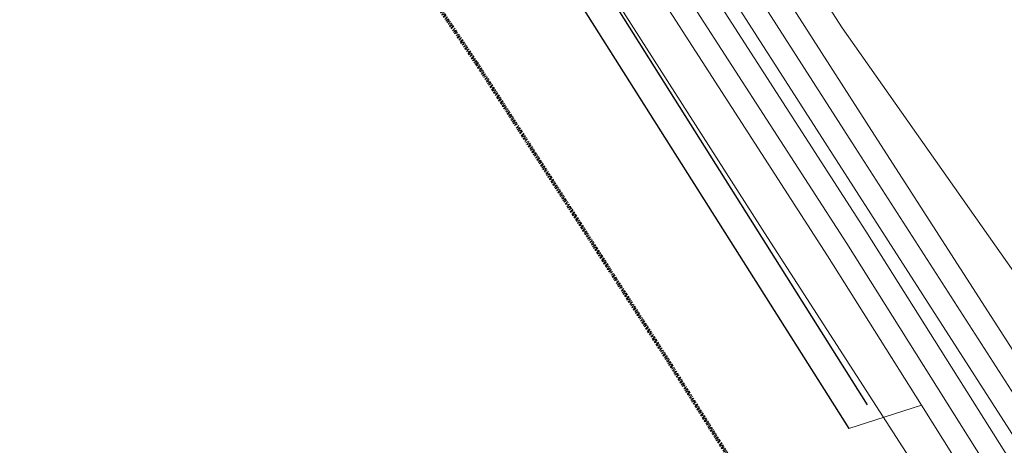
# Model space of a CAD drawing. Units: metres. Extents: x 544854 to 550021, y 6580000 to 6587818.
# Drawn here: x 546654 to 546912, y 6584097 to 6584209 of the extents above; entities that cross this region are included whole.
import ezdxf

# ---------------------------------------------------------------- set-up
doc = ezdxf.new("R2010")
doc.units = ezdxf.units.M
doc.header["$MEASUREMENT"] = 0
doc.linetypes.add('DGN Style 4', pattern=[0.49838438469468826, 0.2490365445070273, -0.1245182722535136, 0.000311295680633784, -0.1245182722535136])
for name, color, linetype in [('kitsendused', 7, 'Continuous'), ('Level 11', 7, 'Continuous'), ('Level 12', 7, 'Continuous'), ('Level 30', 7, 'Continuous'), ('Level 35', 7, 'Continuous'), ('Level 40', 7, 'Continuous'), ('PIIR', 7, 'Continuous')]:
    doc.layers.add(name, color=color, linetype=linetype)

msp = doc.modelspace()

# ---------------------------------------------------------------- linework, layer by layer
at = {"layer": 'kitsendused', "color": 40, "linetype": 'DGN Style 4', "lineweight": 80, "flags": 128}
msp.add_lwpolyline([(547394.1286820605, 6583228.756334921), (547381.1080703682, 6583250.470119715), (547358.6310322207, 6583284.390013646), (547321.4798270878, 6583340.448887913), (547269.4562408557, 6583421.885809438), (547240.3986206235, 6583465.899265648), (547225.2920093765, 6583488.79824337), (547193.6265595949, 6583538.762873114), (547140.8356131187, 6583622.48375938), (547100.505432181, 6583683.666477052), (547081.0053774457, 6583713.857836965), (547059.6459109597, 6583746.947252742), (547018.3059513808, 6583814.27604675), (546968.8453306438, 6583891.285359936), (546908.4874414405, 6583983.666602178), (546873.6754484142, 6584040.649980182), (546848.1845103375, 6584081.155448205), (546823.6892928703, 6584120.065464913), (546773.9563343388, 6584197.218489314), (546723.6349318266, 6584271.94697783), (546633.78829024, 6584416.76676549), (546595.1932009526, 6584476.661550884), (546495.9540392521, 6584635.182290995), (546491.6874536221, 6584641.769820197), (546427.9902960662, 6584742.633611899), (546346.6165495054, 6584863.011222498), (546308.7649676541, 6584922.046083408), (546222.4945213366, 6585076.064637484)], dxfattribs=at)
at = {"layer": 'Level 11', "color": 251, "linetype": 'Continuous', "lineweight": 13, "ltscale": 100, "flags": 128}
for points in [[(546329.28, 6585000), (546356.81, 6584950.87), (546393.39, 6584893.810000001), (546474.87, 6584773.27), (546538.89, 6584671.94), (546542.06, 6584667.03), (546642.49, 6584506.65), (546681.12, 6584446.7), (546770.67, 6584302.36), (546820.72, 6584228.03), (546870.92, 6584150.15), (546921.27, 6584070.16), (546955.81, 6584013.59), (547015.87, 6583921.73)], [(546344.93, 6585000), (546372.38, 6584959.600000001), (546431.3400000001, 6584865.04), (546520.31, 6584726.21), (546594.39, 6584608.44), (546690.61, 6584459.07), (546792.04, 6584301.86), (546873.17, 6584175.32), (546926.68, 6584092.09), (546946, 6584062.09), (547004.56, 6583969.92), (547067.1, 6583871.77)]]:
    msp.add_lwpolyline(points, dxfattribs=at)
at = {"layer": 'Level 12', "color": 251, "linetype": 'Continuous', "lineweight": 13, "ltscale": 100, "flags": 128}
for points in [[(547010.81, 6583918.470000001), (546950.76, 6584010.38), (546916.17, 6584067), (546890.5, 6584107.79), (546865.86, 6584146.930000001), (546815.7100000001, 6584224.73), (546765.63, 6584299.100000001), (546676.05, 6584443.49), (546637.4, 6584503.470000001), (546538.13, 6584662.04), (546533.81, 6584668.71), (546469.85, 6584769.99), (546388.38, 6584890.510000001), (546351.66, 6584947.78), (546322.41, 6585000)], [(547519.53, 6583146.260000001), (547468.7100000001, 6583224.96), (547433.56, 6583283.550000001), (547373.43, 6583374.260000001), (547321.43, 6583455.66), (547277.36, 6583522.470000001), (547246.03, 6583571.9), (547192.93, 6583656.08), (547152.43, 6583717.550000001), (547112.12, 6583779.99), (547070.81, 6583847.25), (547020.91, 6583924.99), (546960.9, 6584016.800000001), (546926.37, 6584073.32), (546875.98, 6584153.37), (546825.73, 6584231.33), (546775.7100000001, 6584305.62), (546686.18, 6584449.91), (546647.56, 6584509.83), (546543.93, 6584675.17), (546479.89, 6584776.550000001), (546398.4, 6584897.11), (546361.9600000001, 6584953.96), (546336.15, 6585000)], [(546337.68, 6585000), (546367.35, 6584956.33), (546426.27, 6584861.83), (546515.25, 6584722.99), (546708.47, 6584420.27), (546786.99, 6584298.61), (546868.12, 6584172.08), (546940.93, 6584058.86), (546999.5, 6583966.7), (547062.06, 6583868.510000001), (547113.56, 6583790.44), (547149.92, 6583732.220000001), (547202.62, 6583651.59), (547231.47, 6583604.87), (547261.16, 6583560.84), (547312.89, 6583477.88), (547343.88, 6583430.79), (547393.2100000001, 6583351.04), (547436.68, 6583283.5), (547469.9, 6583231.16), (547520.88, 6583152.09)], [(546358.79, 6584990.95), (546364.91, 6584981.33), (546377.41, 6584962.87), (546436.41, 6584868.25), (546525.39, 6584729.430000001), (546599.43, 6584611.66), (546696.25, 6584461.390000001), (546800.74, 6584299.41), (546878.22, 6584178.560000001), (546931.36, 6584095.94), (546951.06, 6584065.32), (547009.62, 6583973.140000001), (547072.13, 6583875.03)]]:
    msp.add_lwpolyline(points, dxfattribs=at)
at = {"layer": 'Level 30', "color": 251, "linetype": 'Continuous', "lineweight": 30, "flags": 128}
msp.add_lwpolyline([(546184.2100000001, 6584886.300000001), (546206.85, 6584900.720000001), (546315.31, 6584969.810000001), (546348.81, 6584910.7), (546384.61, 6584870.58), (546526.2100000001, 6584646.94), (546871.48, 6584101.66)], dxfattribs=at)
at = {"layer": 'Level 35', "color": 251, "linetype": 'Continuous', "lineweight": 30, "ltscale": 100, "flags": 128}
msp.add_lwpolyline([(546656.8400000001, 6584455.970000001), (546876.27, 6584107.850000001)], dxfattribs=at)
at = {"layer": 'Level 40', "color": 251, "linetype": 'Continuous', "lineweight": 13, "ltscale": 100, "flags": 128}
msp.add_lwpolyline([(546871.48, 6584101.66), (546890.5, 6584107.79)], dxfattribs=at)
at = {"layer": 'PIIR', "color": 5, "linetype": 'Continuous', "lineweight": 0, "flags": 128}
for points in [[(546269.12, 6585245.180000001), (546354, 6585117.16), (546397.74, 6585064.84), (546407.53, 6585046.640000001), (546365.3400000001, 6584995.92), (546396.1900000001, 6584946.74), (546419.48, 6584909.61), (546462.14, 6584842.98), (546561.72, 6584687.54), (546586.1, 6584649.48), (546607.04, 6584616.78), (546658.5900000001, 6584533.78), (546694.74, 6584475.78), (546696.38, 6584473.15), (546770, 6584353.41), (546773.85, 6584355.720000001), (546869.74, 6584206.66), (546944.86, 6584100), (547118.0900000001, 6583828.73)], [(547059.0800000001, 6583826.54), (546953.81, 6583991.010000001), (546850.11, 6584151.7), (546738.1, 6584327.100000001), (546729.75, 6584320.640000001), (546664.8, 6584427.7), (546650.1, 6584452.54), (546619.92, 6584503.16), (546569.6900000001, 6584581.34), (546553.4, 6584615.53), (546529.85, 6584652.41), (546417.65, 6584827.58), (546378.93, 6584888), (546321.8200000001, 6584977.11), (546265.8200000001, 6585075.25), (546271.1900000001, 6585077.850000001), (546211.72, 6585181.640000001)]]:
    msp.add_lwpolyline(points, dxfattribs=at)

doc.saveas('drawing.dxf')
